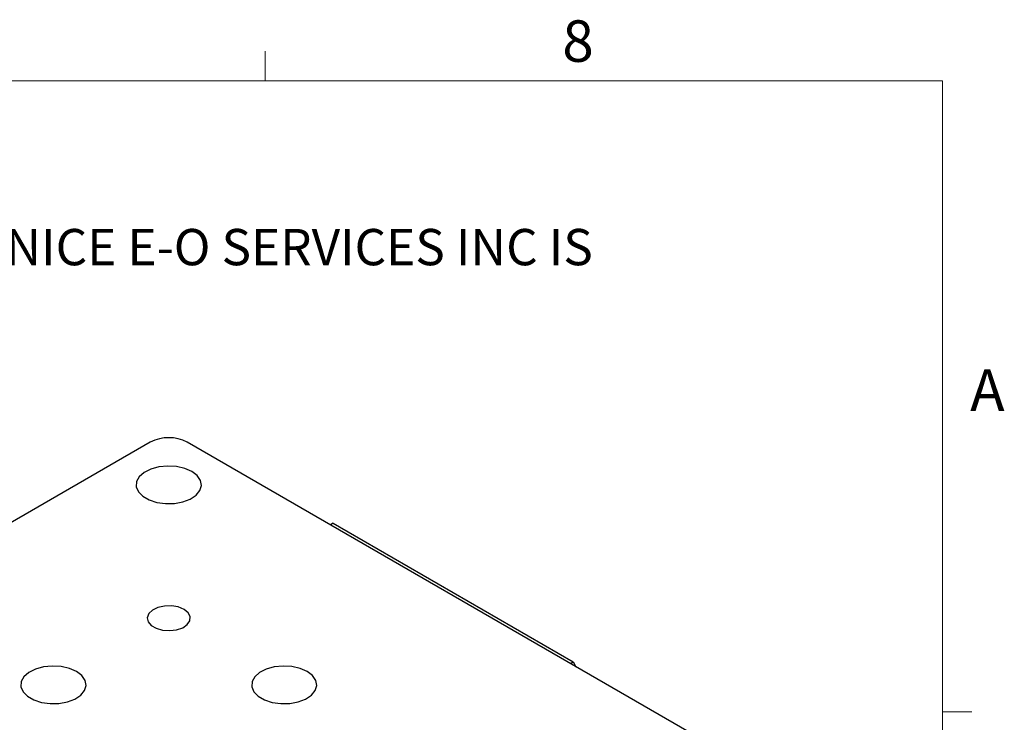
# Model space of a CAD drawing. Units: millimetres. Extents: x 8 to 434, y 7 to 307.
# Drawn here: x 358 to 433, y 253 to 307 of the extents above; entities that cross this region are included whole.
import ezdxf

# ---------------------------------------------------------------- set-up
doc = ezdxf.new("R2010")
doc.units = ezdxf.units.MM
doc.header["$LTSCALE"] = 1.5
doc.styles.add('SLDTEXTSTYLE0', font='TXT', dxfattribs={"width": 0.605})

# ---------------------------------------------------------------- blocks, each defined once
blk = doc.blocks.new('SW_NOTE_0')
at = {"color": 0, "linetype": 'Continuous', "lineweight": 0, "insert": (0, -0.123), "char_height": 2.778125, "attachment_point": 1, "style": 'SLDTEXTSTYLE0'}
blk.add_mtext('THE INFORMATION CONTAINED IN THIS DRAWING IS THE SOLE PROPERTY OF UNICE E-O SERVICES INC. ANY REPRODUCTION IN PART OR AS A WHOLE WITHOUT THE WRITTEN PERMISSION OF UNICE E-O SERVICES INC IS', dxfattribs=at)

msp = doc.modelspace()

# ---------------------------------------------------------------- linework, layer by layer
at = {"color": 7, "linetype": 'Continuous', "lineweight": 15}
for p, q in [((376.651, 302.058), (376.651, 304.308)), ((428.536, 253.748), (430.786, 253.748))]:
    msp.add_line(p, q, dxfattribs=at)
at = {"color": 7, "linetype": 'Continuous', "lineweight": 0}
for p, q in [((428.536, 302.058), (13.036, 302.058)), ((428.536, 12.173), (428.536, 302.058))]:
    msp.add_line(p, q, dxfattribs=at)
at = {"color": 7, "linetype": 'Continuous', "lineweight": 30}
for p, q in [((367.861, 274.393), (328.263, 251.533)), ((410.287, 251.533), (370.689, 274.393)), ((381.862, 268.188), (381.65, 268.065)), ((381.862, 268.188), (400.246, 257.575)), ((400.034, 257.452), (400.246, 257.575)), ((400.246, 257.575), (400.458, 257.207))]:
    msp.add_line(p, q, dxfattribs=at)
at = {"color": 7, "linetype": 'Continuous', "lineweight": 30, "flags": 128}
for points in [[(371.043, 272.148), (370.5, 272.385), (369.867, 272.529), (369.19, 272.569), (368.519, 272.503), (367.904, 272.334), (367.391, 272.075), (367.017, 271.747), (366.811, 271.372), (366.788, 270.979), (366.949, 270.598), (367.283, 270.255), (367.764, 269.977), (368.358, 269.784), (369.019, 269.691), (369.7, 269.705), (370.349, 269.824), (370.918, 270.039), (371.366, 270.335), (371.658, 270.69), (371.774, 271.078), (371.704, 271.469), (371.454, 271.834), (371.043, 272.148)], [(370.442, 261.595), (370, 261.778), (369.479, 261.867), (368.936, 261.854), (368.43, 261.74), (368.016, 261.538), (367.738, 261.268), (367.626, 260.961), (367.694, 260.65), (367.932, 260.368), (368.316, 260.147), (368.804, 260.009), (369.343, 259.97), (369.875, 260.035), (370.341, 260.195), (370.693, 260.434), (370.89, 260.726), (370.912, 261.04), (370.757, 261.34), (370.442, 261.595)], [(362.204, 256.84), (361.662, 257.077), (361.028, 257.222), (360.351, 257.262), (359.68, 257.195), (359.065, 257.026), (358.552, 256.768), (358.179, 256.439), (357.973, 256.065), (357.949, 255.672), (358.111, 255.29), (358.444, 254.947), (358.926, 254.669), (359.519, 254.477), (360.181, 254.384), (360.861, 254.397), (361.51, 254.516), (362.079, 254.732), (362.527, 255.028), (362.819, 255.383), (362.935, 255.77), (362.865, 256.161), (362.615, 256.527), (362.204, 256.84)], [(379.882, 256.84), (379.339, 257.077), (378.706, 257.222), (378.029, 257.262), (377.358, 257.195), (376.743, 257.026), (376.23, 256.768), (375.856, 256.439), (375.65, 256.065), (375.627, 255.672), (375.788, 255.29), (376.122, 254.947), (376.603, 254.669), (377.197, 254.477), (377.858, 254.384), (378.539, 254.397), (379.188, 254.516), (379.757, 254.732), (380.204, 255.028), (380.497, 255.383), (380.612, 255.77), (380.543, 256.161), (380.293, 256.527), (379.882, 256.84)]]:
    msp.add_lwpolyline(points, dxfattribs=at)
at = {"color": 7, "linetype": 'Continuous', "lineweight": 30}
msp.add_arc((369.275, 271.663), 3.074, 62.60967, 117.39033, dxfattribs=at)

# ---------------------------------------------------------------- block references
at = {"color": 7, "linetype": 'Continuous', "lineweight": 0}
msp.add_blockref('SW_NOTE_0', (18.347, 290.836), dxfattribs=at)

# ---------------------------------------------------------------- texts
at = {"color": 7, "linetype": 'Continuous', "lineweight": 0, "char_height": 3.175, "attachment_point": 1, "style": 'SLDTEXTSTYLE0'}
for s, insert in [('8', (399.418, 306.68)), ('A', (430.654, 279.964))]:
    msp.add_mtext(s, dxfattribs=dict(at, insert=insert))

doc.saveas('drawing.dxf')
